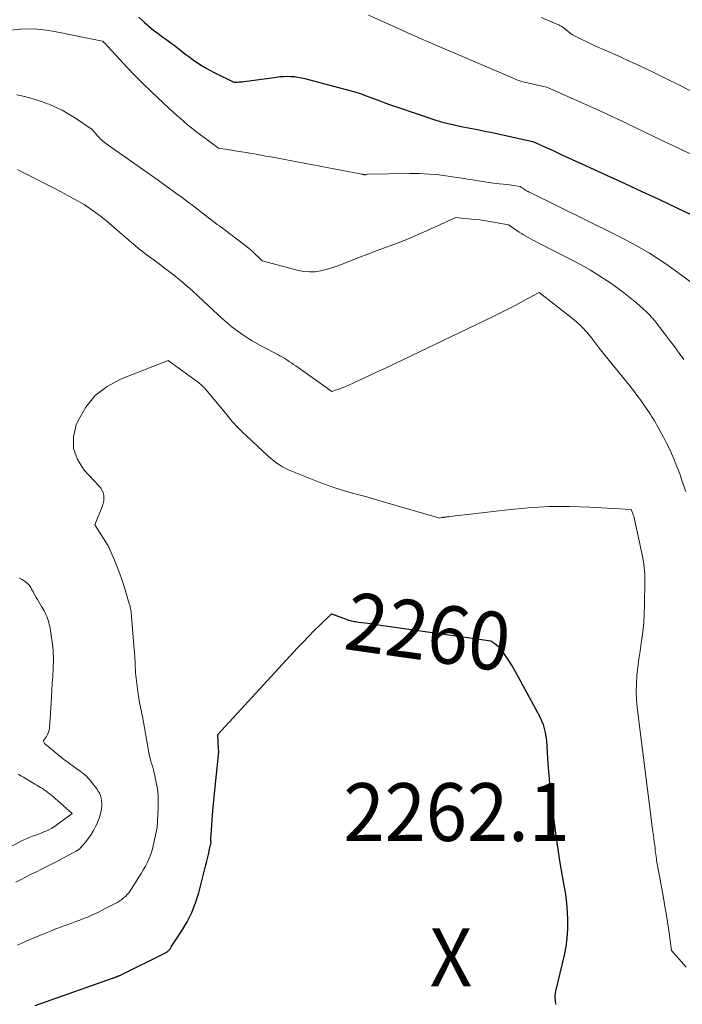
# Model space of a CAD drawing. Units: feet. Extents: x 1181672 to 1186672, y 7068870 to 7076370.
# Drawn here: x 1182845 to 1182959, y 7069012 to 7069182 of the extents above; entities that cross this region are included whole.
import ezdxf
from ezdxf.enums import TextEntityAlignment as Align

# ---------------------------------------------------------------- set-up
doc = ezdxf.new("R2010")
doc.units = ezdxf.units.FT
doc.header["$MEASUREMENT"] = 0
for name, color, linetype, lineweight in [('Level 44', 7, 'Continuous', 0), ('Level 45', 7, 'Continuous', 0), ('Level 46', 7, 'Continuous', 0)]:
    doc.layers.add(name, color=color, linetype=linetype, lineweight=lineweight)
doc.styles.add('Style-ENGINEERING', font='ENGINEERING.shx')

msp = doc.modelspace()

# ---------------------------------------------------------------- linework, layer by layer
at = {"layer": 'Level 44', "color": 32, "linetype": 'Continuous', "lineweight": 30, "flags": 128}
for points, elevation in [([(1182865.54, 7069182.2), (1182866.22, 7069181.57), (1182866.55, 7069181.27), (1182867.31, 7069180.62), (1182868.09, 7069179.98), (1182868.88, 7069179.37), (1182869.7, 7069178.78), (1182870.36, 7069178.31), (1182870.84, 7069177.96), (1182871.33, 7069177.61), (1182871.8, 7069177.24), (1182872.27, 7069176.87), (1182872.74, 7069176.5), (1182873.22, 7069176.13), (1182873.69, 7069175.77), (1182874.17, 7069175.41), (1182874.95, 7069174.83), (1182875.84, 7069174.21), (1182876.75, 7069173.63), (1182877.69, 7069173.09), (1182878.65, 7069172.6), (1182881.99, 7069171), (1182882.57, 7069171), (1182882.86, 7069171.01), (1182883.15, 7069171.02), (1182883.43, 7069171.05), (1182883.72, 7069171.08), (1182889.31, 7069171.86), (1182889.93, 7069171.93), (1182890.55, 7069171.98), (1182891.18, 7069171.99), (1182891.8, 7069171.98), (1182892.42, 7069171.93), (1182893.04, 7069171.86), (1182893.65, 7069171.74), (1182894.26, 7069171.6), (1182901.76, 7069169.61), (1182902.86, 7069169.29), (1182903.95, 7069168.95), (1182905.03, 7069168.57), (1182906.1, 7069168.16), (1182907.17, 7069167.75), (1182908.24, 7069167.34), (1182909.32, 7069166.96), (1182910.4, 7069166.59), (1182916.55, 7069164.53), (1182917.78, 7069164.15), (1182919.03, 7069163.81), (1182920.28, 7069163.52), (1182921.55, 7069163.27), (1182922.82, 7069163.03), (1182924.09, 7069162.79), (1182925.35, 7069162.53), (1182926.62, 7069162.26), (1182933.63, 7069160.73), (1182935.19, 7069160.04), (1182935.97, 7069159.69), (1182936.74, 7069159.33), (1182937.51, 7069158.97), (1182938.29, 7069158.61), (1182938.52, 7069158.5), (1182939.41, 7069158.08), (1182940.3, 7069157.66), (1182941.19, 7069157.25), (1182942.09, 7069156.84), (1182946.4, 7069154.9), (1182949.45, 7069153.51), (1182952.49, 7069152.11), (1182955.52, 7069150.69), (1182958.55, 7069149.25), (1182963.87, 7069146.71)], 2250), ([(1182894.88, 7069075.21), (1182895.86, 7069076.2), (1182896.85, 7069077.17), (1182898.85, 7069079.1), (1182901.57, 7069078.11), (1182901.8, 7069078.03), (1182902.04, 7069077.96), (1182902.27, 7069077.9), (1182902.51, 7069077.84), (1182902.75, 7069077.79), (1182902.99, 7069077.75), (1182903.24, 7069077.71), (1182903.48, 7069077.68), (1182904.05, 7069077.61), (1182904.58, 7069077.55), (1182905.1, 7069077.48), (1182905.63, 7069077.41), (1182906.16, 7069077.34), (1182926.39, 7069074.46), (1182927.06, 7069073.98), (1182927.38, 7069073.72), (1182927.68, 7069073.44), (1182927.96, 7069073.13), (1182928.21, 7069072.81), (1182928.92, 7069071.78), (1182929.49, 7069070.91), (1182930.05, 7069070.03), (1182930.58, 7069069.13), (1182931.09, 7069068.23), (1182934.84, 7069061.28), (1182935.15, 7069060.63), (1182935.42, 7069059.96), (1182935.62, 7069059.27), (1182935.77, 7069058.57), (1182936.01, 7069057.13), (1182936.26, 7069053.19), (1182936.4, 7069051.22), (1182936.57, 7069049.26), (1182936.78, 7069047.29), (1182937.01, 7069045.33), (1182937.31, 7069043.05), (1182937.62, 7069040.72), (1182937.96, 7069038.4), (1182938.33, 7069036.08), (1182938.73, 7069033.76), (1182939.02, 7069032.13), (1182939.26, 7069030.63), (1182939.45, 7069029.12), (1182939.57, 7069027.61), (1182939.65, 7069026.09), (1182939.63, 7069024.58), (1182939.54, 7069023.08), (1182939.32, 7069021.58), (1182939.03, 7069020.1), (1182937.55, 7069013.91), (1182937.48, 7069013.53), (1182937.44, 7069013.14), (1182937.45, 7069012.75), (1182937.48, 7069012.36), (1182937.52, 7069012.07), (1182937.57, 7069011.83), (1182937.64, 7069011.6)], 2260), ([(1182847.63, 7069011.44), (1182861.01, 7069016.13), (1182861.13, 7069016.17), (1182861.25, 7069016.22), (1182861.38, 7069016.26), (1182861.5, 7069016.3), (1182861.57, 7069016.33), (1182861.65, 7069016.36), (1182861.74, 7069016.39), (1182861.82, 7069016.43), (1182861.9, 7069016.46), (1182861.99, 7069016.5), (1182862.07, 7069016.54), (1182862.15, 7069016.58), (1182862.23, 7069016.61), (1182870.36, 7069020.63), (1182870.41, 7069020.66), (1182870.46, 7069020.69), (1182870.5, 7069020.72), (1182870.54, 7069020.76), (1182870.58, 7069020.8), (1182870.62, 7069020.84), (1182870.66, 7069020.88), (1182870.7, 7069020.92), (1182870.81, 7069021.06), (1182870.9, 7069021.18), (1182870.99, 7069021.29), (1182871.07, 7069021.41), (1182871.15, 7069021.54), (1182872.99, 7069024.33), (1182873.91, 7069025.89), (1182874.72, 7069027.49), (1182875.36, 7069029.17), (1182875.9, 7069030.89), (1182877.14, 7069035.7), (1182877.26, 7069036.15), (1182877.36, 7069036.61), (1182877.46, 7069037.07), (1182877.56, 7069037.53), (1182877.67, 7069038.08), (1182877.7, 7069038.27), (1182877.75, 7069038.45), (1182877.79, 7069038.64), (1182877.84, 7069038.83), (1182877.88, 7069038.97), (1182877.91, 7069039.09), (1182877.94, 7069039.2), (1182877.97, 7069039.32), (1182877.99, 7069039.44), (1182878.03, 7069039.67), (1182877.99, 7069039.83), (1182877.98, 7069039.92), (1182877.97, 7069040), (1182877.97, 7069040.08), (1182877.97, 7069040.16), (1182878.22, 7069043.43), (1182878.35, 7069045.14), (1182878.5, 7069046.85), (1182878.66, 7069048.57), (1182878.83, 7069050.28), (1182879.36, 7069055.24), (1182879.36, 7069055.3), (1182879.36, 7069055.36), (1182879.36, 7069055.42), (1182879.36, 7069055.48), (1182879.34, 7069055.57), (1182879.32, 7069055.68), (1182879.19, 7069058.23), (1182892.97, 7069073.2), (1182893.92, 7069074.21), (1182894.88, 7069075.21)], 2260)]:
    msp.add_lwpolyline(points, dxfattribs=dict(at, elevation=elevation))
at = {"layer": 'Level 45', "color": 32, "linetype": 'Continuous', "lineweight": 0, "flags": 128}
for points, elevation in [([(1182905.24, 7069182.58), (1182907.32, 7069181.62), (1182909.48, 7069180.63), (1182911.64, 7069179.66), (1182913.81, 7069178.71), (1182915.98, 7069177.77), (1182930.62, 7069171.5), (1182930.99, 7069171.35), (1182931.37, 7069171.22), (1182931.75, 7069171.1), (1182932.14, 7069171), (1182932.53, 7069170.91), (1182932.92, 7069170.82), (1182933.31, 7069170.73), (1182933.7, 7069170.64), (1182936.08, 7069170.12), (1182941.35, 7069167.78), (1182943.97, 7069166.6), (1182946.59, 7069165.4), (1182949.2, 7069164.17), (1182951.8, 7069162.93), (1182952.53, 7069162.58), (1182955.49, 7069161.15), (1182958.45, 7069159.72), (1182961.42, 7069158.31)], 2248), ([(1182935.09, 7069182.15), (1182938.09, 7069180.87), (1182938.23, 7069180.81), (1182938.37, 7069180.74), (1182938.51, 7069180.67), (1182938.64, 7069180.6), (1182938.91, 7069180.44), (1182939.7, 7069179.79), (1182940.1, 7069179.47), (1182940.52, 7069179.18), (1182940.96, 7069178.93), (1182941.41, 7069178.69), (1182943.53, 7069177.67), (1182944.24, 7069177.34), (1182944.94, 7069177.01), (1182945.66, 7069176.7), (1182946.37, 7069176.39), (1182947.08, 7069176.08), (1182947.8, 7069175.77), (1182948.5, 7069175.45), (1182949.21, 7069175.13), (1182952.24, 7069173.72), (1182954.45, 7069172.68), (1182956.65, 7069171.62), (1182958.85, 7069170.53), (1182961.03, 7069169.43)], 2246), ([(1182843.55, 7069179.97), (1182844.97, 7069180.11), (1182845.09, 7069180.12), (1182846.56, 7069180.17), (1182848.04, 7069180.14), (1182849.51, 7069179.99), (1182850.97, 7069179.76), (1182859.28, 7069178.07), (1182859.34, 7069178.07), (1182859.45, 7069177.9), (1182859.5, 7069177.86), (1182859.54, 7069177.83), (1182862.2, 7069174.93), (1182863.54, 7069173.5), (1182864.91, 7069172.08), (1182866.31, 7069170.7), (1182867.73, 7069169.33), (1182870.79, 7069166.45), (1182871.41, 7069165.88), (1182872.04, 7069165.3), (1182872.67, 7069164.73), (1182873.31, 7069164.17), (1182873.96, 7069163.62), (1182874.62, 7069163.08), (1182875.29, 7069162.56), (1182875.96, 7069162.04), (1182879.32, 7069159.55), (1182881.63, 7069159.21), (1182882.47, 7069159.08), (1182883.31, 7069158.95), (1182884.15, 7069158.81), (1182884.99, 7069158.66), (1182885.82, 7069158.51), (1182886.66, 7069158.36), (1182887.5, 7069158.2), (1182888.33, 7069158.05), (1182904.1, 7069155.08), (1182904.18, 7069155.06), (1182904.26, 7069155.05), (1182904.33, 7069155.03), (1182904.41, 7069155.01), (1182904.46, 7069154.99), (1182904.51, 7069154.98), (1182904.56, 7069154.98), (1182904.61, 7069154.97), (1182904.66, 7069154.97), (1182904.71, 7069154.97), (1182904.76, 7069154.98), (1182904.8, 7069154.99), (1182904.85, 7069155), (1182905.06, 7069155.09), (1182912.36, 7069155.18), (1182914.03, 7069155.17), (1182915.7, 7069155.09), (1182917.37, 7069154.94), (1182919.03, 7069154.74), (1182920.52, 7069154.52), (1182921.43, 7069154.38), (1182922.35, 7069154.24), (1182923.26, 7069154.09), (1182924.17, 7069153.94), (1182925.08, 7069153.79), (1182925.99, 7069153.65), (1182926.91, 7069153.53), (1182927.83, 7069153.43), (1182929.24, 7069153.27), (1182929.6, 7069153.23), (1182929.97, 7069153.18), (1182930.34, 7069153.12), (1182930.7, 7069153.06), (1182931.43, 7069152.93), (1182932.12, 7069152.48), (1182932.26, 7069152.39), (1182932.4, 7069152.3), (1182932.54, 7069152.22), (1182932.68, 7069152.14), (1182932.83, 7069152.06), (1182932.98, 7069151.98), (1182933.12, 7069151.91), (1182933.27, 7069151.84), (1182947.89, 7069144.66), (1182950.87, 7069143.09), (1182953.79, 7069141.41), (1182956.61, 7069139.57), (1182959.36, 7069137.62), (1182964.37, 7069133.88)], 2252), ([(1182844.47, 7069168.78), (1182845.55, 7069168.55), (1182846.62, 7069168.28), (1182847.68, 7069167.99), (1182848.73, 7069167.64), (1182849.76, 7069167.26), (1182850.02, 7069167.15), (1182851.16, 7069166.66), (1182852.27, 7069166.12), (1182853.35, 7069165.51), (1182854.4, 7069164.86), (1182857.48, 7069162.8), (1182858.48, 7069161.64), (1182858.67, 7069161.42), (1182858.88, 7069161.21), (1182859.09, 7069161.01), (1182859.31, 7069160.81), (1182859.54, 7069160.63), (1182859.77, 7069160.45), (1182860, 7069160.27), (1182860.24, 7069160.1), (1182868.69, 7069154.15), (1182869.78, 7069153.37), (1182870.87, 7069152.59), (1182871.96, 7069151.81), (1182873.04, 7069151.02), (1182874.15, 7069150.2), (1182874.67, 7069149.81), (1182875.19, 7069149.42), (1182875.7, 7069149.03), (1182876.21, 7069148.63), (1182876.49, 7069148.41), (1182876.86, 7069148.12), (1182877.23, 7069147.83), (1182877.6, 7069147.55), (1182877.97, 7069147.26), (1182878.34, 7069146.97), (1182878.71, 7069146.69), (1182879.08, 7069146.41), (1182879.46, 7069146.13), (1182884.59, 7069142.26), (1182884.66, 7069142.2), (1182884.73, 7069142.15), (1182884.8, 7069142.09), (1182884.87, 7069142.03), (1182884.93, 7069141.97), (1182885, 7069141.91), (1182885.06, 7069141.85), (1182885.13, 7069141.79), (1182886.87, 7069140.09), (1182893.13, 7069138.44), (1182894.08, 7069138.26), (1182895.04, 7069138.18), (1182896, 7069138.23), (1182896.96, 7069138.38), (1182897.91, 7069138.62), (1182898.86, 7069138.9), (1182899.79, 7069139.21), (1182900.71, 7069139.55), (1182902, 7069140.07), (1182903.56, 7069140.68), (1182905.13, 7069141.28), (1182906.71, 7069141.87), (1182908.28, 7069142.45), (1182908.5, 7069142.53), (1182910.19, 7069143.15), (1182911.86, 7069143.81), (1182913.52, 7069144.51), (1182915.16, 7069145.23), (1182920.32, 7069147.58), (1182923.51, 7069147.27), (1182924.5, 7069147.16), (1182925.49, 7069147.03), (1182926.47, 7069146.87), (1182927.45, 7069146.69), (1182929.41, 7069146.3), (1182931.29, 7069145.07), (1182931.67, 7069144.83), (1182932.05, 7069144.59), (1182932.44, 7069144.35), (1182932.83, 7069144.13), (1182933.23, 7069143.91), (1182933.63, 7069143.69), (1182934.03, 7069143.48), (1182934.43, 7069143.27), (1182940.58, 7069140.15), (1182942.1, 7069139.34), (1182943.6, 7069138.48), (1182945.07, 7069137.57), (1182946.51, 7069136.63), (1182946.93, 7069136.34), (1182948.13, 7069135.49), (1182949.31, 7069134.61), (1182950.47, 7069133.69), (1182951.6, 7069132.76), (1182952.77, 7069131.76), (1182953.29, 7069131.29), (1182953.79, 7069130.79), (1182954.26, 7069130.26), (1182954.71, 7069129.72), (1182955.57, 7069128.59), (1182957.28, 7069126.39), (1182958.12, 7069125.29), (1182958.94, 7069124.17), (1182959.73, 7069123.03)], 2254), ([(1182844.58, 7069155.86), (1182844.95, 7069155.68), (1182851.03, 7069152.59), (1182851.88, 7069152.15), (1182852.73, 7069151.7), (1182853.58, 7069151.24), (1182854.42, 7069150.78), (1182856.09, 7069149.84), (1182858.45, 7069148.18), (1182858.66, 7069148.02), (1182858.87, 7069147.87), (1182859.08, 7069147.71), (1182859.29, 7069147.55), (1182859.49, 7069147.38), (1182859.69, 7069147.22), (1182859.89, 7069147.05), (1182860.09, 7069146.88), (1182863.48, 7069143.96), (1182864.63, 7069142.98), (1182865.8, 7069142.03), (1182866.99, 7069141.1), (1182868.19, 7069140.19), (1182869.34, 7069139.33), (1182869.97, 7069138.86), (1182870.61, 7069138.38), (1182871.24, 7069137.9), (1182871.86, 7069137.42), (1182872.48, 7069136.93), (1182873.09, 7069136.43), (1182873.69, 7069135.91), (1182874.28, 7069135.38), (1182874.87, 7069134.84), (1182875.75, 7069134.03), (1182876.63, 7069133.22), (1182877.51, 7069132.41), (1182878.38, 7069131.6), (1182880.02, 7069130.09), (1182880.81, 7069129.39), (1182881.63, 7069128.71), (1182882.48, 7069128.07), (1182883.34, 7069127.45), (1182884.23, 7069126.86), (1182885.13, 7069126.3), (1182886.05, 7069125.76), (1182886.98, 7069125.25), (1182889.54, 7069123.9), (1182889.94, 7069123.67), (1182890.35, 7069123.45), (1182890.75, 7069123.21), (1182891.14, 7069122.97), (1182891.53, 7069122.72), (1182891.92, 7069122.47), (1182892.3, 7069122.21), (1182892.68, 7069121.94), (1182898.91, 7069117.54), (1182899.71, 7069117.8), (1182900.1, 7069117.94), (1182900.49, 7069118.08), (1182900.88, 7069118.23), (1182901.27, 7069118.39), (1182901.53, 7069118.51), (1182902.05, 7069118.73), (1182902.56, 7069118.96), (1182903.07, 7069119.19), (1182903.58, 7069119.42), (1182905.43, 7069120.28), (1182906.87, 7069120.95), (1182908.3, 7069121.63), (1182909.73, 7069122.3), (1182911.15, 7069122.98), (1182926.57, 7069130.37), (1182927.95, 7069131.05), (1182929.32, 7069131.74), (1182930.68, 7069132.45), (1182932.03, 7069133.18), (1182934.72, 7069134.65), (1182940.23, 7069130.39), (1182941.21, 7069129.57), (1182942.13, 7069128.7), (1182942.98, 7069127.76), (1182943.78, 7069126.77), (1182945.31, 7069124.71), (1182950.38, 7069118.5), (1182951.02, 7069117.7), (1182951.64, 7069116.89), (1182952.25, 7069116.06), (1182952.84, 7069115.22), (1182953.52, 7069114.24), (1182953.76, 7069113.88), (1182954, 7069113.53), (1182954.23, 7069113.17), (1182954.45, 7069112.8), (1182954.67, 7069112.44), (1182954.89, 7069112.07), (1182955.1, 7069111.7), (1182955.31, 7069111.32), (1182956.29, 7069109.51), (1182956.76, 7069108.62), (1182957.2, 7069107.73), (1182957.61, 7069106.82), (1182958.01, 7069105.9), (1182958.38, 7069104.97), (1182958.74, 7069104.04), (1182959.08, 7069103.1), (1182959.42, 7069102.16), (1182960.06, 7069100.25)], 2256), ([(1182844.6, 7069021.84), (1182846.09, 7069022.53), (1182847.59, 7069023.19), (1182849.11, 7069023.82), (1182850.26, 7069024.28), (1182851.21, 7069024.66), (1182852.17, 7069025.03), (1182853.12, 7069025.38), (1182854.08, 7069025.73), (1182854.67, 7069025.95), (1182855.33, 7069026.19), (1182855.99, 7069026.44), (1182856.65, 7069026.71), (1182857.3, 7069026.98), (1182857.95, 7069027.27), (1182858.59, 7069027.57), (1182859.22, 7069027.88), (1182859.85, 7069028.21), (1182861.9, 7069029.29), (1182862.26, 7069029.51), (1182862.6, 7069029.74), (1182862.92, 7069030), (1182863.23, 7069030.27), (1182863.52, 7069030.58), (1182863.79, 7069030.89), (1182864.03, 7069031.22), (1182864.27, 7069031.57), (1182865.54, 7069033.57), (1182865.93, 7069034.21), (1182866.32, 7069034.86), (1182866.68, 7069035.52), (1182867.02, 7069036.19), (1182867.34, 7069036.87), (1182867.61, 7069037.57), (1182867.83, 7069038.28), (1182868.02, 7069039.01), (1182868.71, 7069042.2), (1182868.89, 7069045.55), (1182868.91, 7069046.66), (1182868.87, 7069047.76), (1182868.74, 7069048.86), (1182868.56, 7069049.95), (1182868.31, 7069051.12), (1182868.2, 7069051.63), (1182868.08, 7069052.13), (1182867.94, 7069052.62), (1182867.79, 7069053.11), (1182867.64, 7069053.61), (1182867.51, 7069054.1), (1182867.4, 7069054.6), (1182867.29, 7069055.11), (1182866.16, 7069061.34), (1182866.06, 7069061.89), (1182865.95, 7069062.43), (1182865.84, 7069062.97), (1182865.73, 7069063.5), (1182865.62, 7069064.04), (1182865.53, 7069064.59), (1182865.44, 7069065.13), (1182865.37, 7069065.68), (1182865.04, 7069068.45), (1182864.99, 7069068.92), (1182864.95, 7069069.4), (1182864.92, 7069069.88), (1182864.9, 7069070.36), (1182864.88, 7069070.84), (1182864.86, 7069071.32), (1182864.83, 7069071.8), (1182864.8, 7069072.27), (1182864.29, 7069078.62), (1182864.27, 7069078.9), (1182864.23, 7069079.18), (1182864.2, 7069079.46), (1182864.15, 7069079.74), (1182864.1, 7069080.02), (1182864.04, 7069080.3), (1182863.97, 7069080.57), (1182863.89, 7069080.84), (1182863.04, 7069083.66), (1182862.66, 7069084.85), (1182862.25, 7069086.03), (1182861.81, 7069087.2), (1182861.34, 7069088.36), (1182860.37, 7069090.62), (1182860.36, 7069090.64), (1182860.35, 7069090.66), (1182860.35, 7069090.68), (1182860.34, 7069090.69), (1182860.3, 7069090.77), (1182860.29, 7069090.79), (1182860.28, 7069090.81), (1182860.27, 7069090.82), (1182860.25, 7069090.84), (1182857.93, 7069094.5), (1182859.26, 7069097.76), (1182859.4, 7069098.21), (1182859.49, 7069098.65), (1182859.5, 7069099.11), (1182859.47, 7069099.57), (1182859.36, 7069100.02), (1182859.2, 7069100.44), (1182858.97, 7069100.83), (1182858.68, 7069101.19), (1182856.09, 7069103.95), (1182854.93, 7069105.76), (1182854.24, 7069107.65), (1182854.24, 7069109.66), (1182854.71, 7069111.76), (1182855.03, 7069112.52), (1182856.37, 7069114.83), (1182858, 7069116.83), (1182860.06, 7069118.4), (1182862.4, 7069119.66), (1182870.63, 7069122.87), (1182875.66, 7069119.21), (1182875.85, 7069119.07), (1182876.03, 7069118.92), (1182876.21, 7069118.78), (1182876.39, 7069118.62), (1182876.56, 7069118.46), (1182876.72, 7069118.3), (1182876.88, 7069118.13), (1182877.04, 7069117.95), (1182880.85, 7069113.35), (1182881.15, 7069112.99), (1182881.45, 7069112.64), (1182881.75, 7069112.29), (1182882.06, 7069111.94), (1182882.37, 7069111.6), (1182882.69, 7069111.26), (1182883.02, 7069110.93), (1182883.35, 7069110.61), (1182887.83, 7069106.41), (1182888.3, 7069105.99), (1182888.79, 7069105.58), (1182889.3, 7069105.2), (1182889.83, 7069104.84), (1182890.37, 7069104.51), (1182890.93, 7069104.2), (1182891.5, 7069103.93), (1182892.09, 7069103.68), (1182897.01, 7069101.76), (1182898.3, 7069101.27), (1182899.61, 7069100.82), (1182900.93, 7069100.41), (1182902.26, 7069100.03), (1182903.59, 7069099.67), (1182904.93, 7069099.3), (1182906.26, 7069098.92), (1182907.59, 7069098.54), (1182917.59, 7069095.65), (1182917.83, 7069095.72), (1182917.91, 7069095.73), (1182917.98, 7069095.75), (1182918.06, 7069095.76), (1182918.14, 7069095.77), (1182918.22, 7069095.78), (1182918.29, 7069095.79), (1182918.37, 7069095.8), (1182918.45, 7069095.81), (1182918.62, 7069095.83), (1182918.79, 7069095.85), (1182918.95, 7069095.87), (1182919.12, 7069095.89), (1182919.28, 7069095.91), (1182929.3, 7069097.1), (1182932.85, 7069097.43), (1182936.4, 7069097.64), (1182939.96, 7069097.66), (1182943.52, 7069097.55), (1182950.65, 7069097.15), (1182951.06, 7069096.07), (1182951.09, 7069095.99), (1182952.48, 7069089.6), (1182952.6, 7069088.99), (1182952.71, 7069088.37), (1182952.8, 7069087.75), (1182952.87, 7069087.13), (1182952.93, 7069086.51), (1182952.97, 7069085.88), (1182952.99, 7069085.26), (1182952.99, 7069084.63), (1182952.95, 7069080.7), (1182952.9, 7069079.12), (1182952.8, 7069077.54), (1182952.64, 7069075.97), (1182952.43, 7069074.4), (1182952.38, 7069074.04), (1182952.18, 7069072.65), (1182951.98, 7069071.26), (1182951.81, 7069069.87), (1182951.64, 7069068.47), (1182951.54, 7069067.08), (1182951.5, 7069065.68), (1182951.55, 7069064.29), (1182951.68, 7069062.89), (1182954.39, 7069041.43), (1182954.47, 7069040.84), (1182954.54, 7069040.25), (1182954.62, 7069039.65), (1182954.7, 7069039.06), (1182954.76, 7069038.58), (1182954.81, 7069038.23), (1182954.85, 7069037.88), (1182954.9, 7069037.52), (1182954.94, 7069037.17), (1182954.95, 7069037.08), (1182954.99, 7069036.77), (1182955.03, 7069036.47), (1182955.08, 7069036.17), (1182955.13, 7069035.87), (1182955.19, 7069035.57), (1182955.25, 7069035.26), (1182955.3, 7069034.96), (1182955.36, 7069034.66), (1182956.21, 7069030.04), (1182956.48, 7069028.53), (1182956.74, 7069027.01), (1182956.97, 7069025.49), (1182957.19, 7069023.97), (1182957.61, 7069020.92), (1182960.17, 7069018.02)], 2258), ([(1182844.26, 7069032.72), (1182845.07, 7069033.14), (1182845.2, 7069033.21), (1182846.08, 7069033.66), (1182846.96, 7069034.1), (1182847.85, 7069034.54), (1182848.73, 7069034.97), (1182848.82, 7069035.01), (1182849.75, 7069035.47), (1182850.68, 7069035.94), (1182851.6, 7069036.42), (1182852.52, 7069036.91), (1182854.73, 7069038.11), (1182854.79, 7069038.14), (1182854.85, 7069038.18), (1182854.91, 7069038.21), (1182854.97, 7069038.25), (1182855.03, 7069038.29), (1182855.09, 7069038.32), (1182855.15, 7069038.36), (1182855.2, 7069038.41), (1182855.27, 7069038.46), (1182855.33, 7069038.51), (1182855.38, 7069038.57), (1182855.43, 7069038.62), (1182856.36, 7069039.72), (1182856.84, 7069040.34), (1182857.3, 7069040.98), (1182857.7, 7069041.66), (1182858.07, 7069042.36), (1182858.27, 7069042.78), (1182858.51, 7069043.35), (1182858.73, 7069043.93), (1182858.89, 7069044.52), (1182859.02, 7069045.12), (1182859.08, 7069045.44), (1182859.13, 7069045.89), (1182859.15, 7069046.34), (1182859.11, 7069046.79), (1182859.04, 7069047.24), (1182858.91, 7069047.68), (1182858.75, 7069048.09), (1182858.53, 7069048.48), (1182858.28, 7069048.86), (1182857.21, 7069050.23), (1182856.97, 7069050.51), (1182856.73, 7069050.78), (1182856.47, 7069051.03), (1182856.2, 7069051.28), (1182855.92, 7069051.51), (1182855.63, 7069051.73), (1182855.34, 7069051.96), (1182855.05, 7069052.17), (1182852.7, 7069053.86), (1182852.5, 7069054.01), (1182852.29, 7069054.17), (1182852.1, 7069054.32), (1182851.9, 7069054.48), (1182849.25, 7069056.69), (1182849.21, 7069056.74), (1182848.98, 7069057.22), (1182849.07, 7069057.23), (1182849.57, 7069057.92), (1182849.77, 7069058.27), (1182849.93, 7069058.64), (1182850.03, 7069059.02), (1182850.09, 7069059.42), (1182850.37, 7069063.6), (1182850.45, 7069064.77), (1182850.52, 7069065.95), (1182850.59, 7069067.12), (1182850.66, 7069068.3), (1182850.73, 7069069.6), (1182850.75, 7069070.13), (1182850.77, 7069070.65), (1182850.77, 7069071.18), (1182850.77, 7069071.71), (1182850.75, 7069072.23), (1182850.72, 7069072.76), (1182850.67, 7069073.28), (1182850.61, 7069073.81), (1182850.33, 7069075.82), (1182850.27, 7069076.24), (1182850.19, 7069076.66), (1182850.1, 7069077.08), (1182850, 7069077.5), (1182849.96, 7069077.65), (1182849.86, 7069077.99), (1182849.75, 7069078.32), (1182849.63, 7069078.65), (1182849.48, 7069078.97), (1182849.33, 7069079.28), (1182849.17, 7069079.6), (1182848.99, 7069079.9), (1182848.81, 7069080.2), (1182848.7, 7069080.38), (1182848.47, 7069080.77), (1182848.23, 7069081.16), (1182848.01, 7069081.55), (1182847.79, 7069081.95), (1182847.48, 7069082.54), (1182847.33, 7069082.82), (1182847.17, 7069083.1), (1182847.02, 7069083.38), (1182846.85, 7069083.65), (1182846.68, 7069083.92), (1182846.48, 7069084.16), (1182846.26, 7069084.38), (1182846.02, 7069084.58), (1182845.71, 7069084.81), (1182845.29, 7069085.1), (1182844.86, 7069085.35)], 2256), ([(1182836.34, 7069035.15), (1182845.07, 7069039.73), (1182845.66, 7069040.02), (1182846.25, 7069040.29), (1182846.85, 7069040.54), (1182847.46, 7069040.77), (1182847.73, 7069040.86), (1182848.2, 7069041.04), (1182848.68, 7069041.22), (1182849.15, 7069041.41), (1182849.62, 7069041.61), (1182850.08, 7069041.83), (1182850.53, 7069042.07), (1182850.96, 7069042.34), (1182851.38, 7069042.63), (1182854.03, 7069044.57), (1182851.48, 7069046.87), (1182851.16, 7069047.15), (1182850.84, 7069047.42), (1182850.52, 7069047.7), (1182850.19, 7069047.96), (1182850.12, 7069048.02), (1182849.82, 7069048.25), (1182849.51, 7069048.47), (1182849.2, 7069048.69), (1182848.88, 7069048.89), (1182848.55, 7069049.09), (1182848.23, 7069049.29), (1182847.9, 7069049.49), (1182847.57, 7069049.68), (1182845.61, 7069050.85), (1182845.17, 7069051.13), (1182844.74, 7069051.42)], 2254)]:
    msp.add_lwpolyline(points, dxfattribs=dict(at, elevation=elevation))

# ---------------------------------------------------------------- texts
at = {"layer": 'Level 44', "color": 32, "linetype": 'Continuous', "lineweight": 13, "style": 'Style-ENGINEERING', "width": 0.94}
msp.add_text(' 2260 ', height=10, rotation=351.9031, dxfattribs=at).set_placement((1182915.54, 7069076, 2260), align=Align.MIDDLE_CENTER)
at = {"layer": 'Level 46', "color": 32, "linetype": 'Continuous', "lineweight": 0, "style": 'Style-ENGINEERING', "width": 0.94}
for s, p in [('2262.1', (1182920.48, 7069044.84, 2262.12)), ('X', (1182919.48, 7069019.74, 2262.12))]:
    msp.add_text(s, height=10, dxfattribs=at).set_placement(p, align=Align.MIDDLE_CENTER)

doc.saveas('drawing.dxf')
